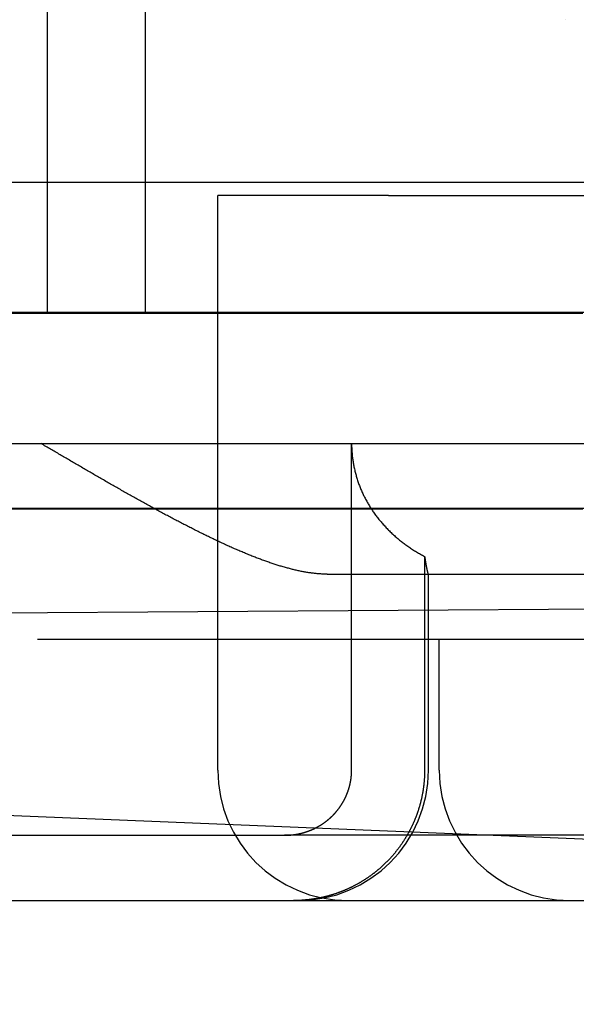
# Model space of a CAD drawing. Extents: x 117 to 1607, y 253 to 1465.
# Drawn here: x 374 to 378, y 1393 to 1401 of the extents above; entities that cross this region are included whole.
import ezdxf

# ---------------------------------------------------------------- set-up
doc = ezdxf.new("R2010")
doc.units = 0
doc.header["$LTSCALE"] = 4
doc.linetypes.add('HIDDEN', pattern=[9.525, 6.35, -3.175])
for name, color, linetype in [('AM_0', 7, 'CONTINUOUS'), ('AM_3', 2, 'HIDDEN'), ('OBRYS', 7, 'CONTINUOUS'), ('SKRYTÁ__ISO_', 2, 'HIDDEN'), ('VIDITELNÁ__ISO_', 7, 'CONTINUOUS')]:
    doc.layers.add(name, color=color, linetype=linetype)

# ---------------------------------------------------------------- blocks, each defined once
blk = doc.blocks.new('A$C4B7440DB')
at = {"layer": 'SKRYTÁ__ISO_'}
for p, q in [((3.5, 25.767), (3.5, 3.767)), ((3, 20.1157), (3, 9.4182)), ((4.5, 20.1157), (4.5, 9.4182)), ((0.5, 14.267), (0.5, 11.7019)), ((5.5, 10.0651), (5.5, 14.267)), ((2, 7.5955), (2, 13.5955)), ((4.5, 13.517), (7.5, 13.517)), ((4.5, 12.767), (7.5, 12.767)), ((1, 12.2145), (5.4, 12.2145)), ((5.4, 10.9067), (5.4, 12.2145)), ((0.5, 8.1998), (0.5, 11.7019)), ((2.5, 11.3761), (2.5, 8.067)), ((1, 11.1888), (3.5, 11.1888)), ((5.4, 10.9067), (5.4, 6.5272)), ((2.636, 10.6296), (1, 10.6296)), ((1, 10.5998), (2.5, 10.5998)), ((1, 10.5174), (2, 10.5174)), ((5.5, 9.3577), (5.5, 10.0651)), ((6.7466, 9.5539), (6.7466, 9.5525))]:
    blk.add_line(p, q, dxfattribs=at)
for points in [[(2.5, 11.3761, 0), (2.5, 11.3829, 0), (2.5001, 11.3898, 0), (2.5003, 11.3967, 0), (2.5005, 11.4036, 0), (2.5007, 11.4105, 0), (2.5011, 11.4174, 0), (2.5014, 11.4244, 0), (2.5019, 11.4314, 0), (2.5023, 11.4384, 0), (2.5029, 11.4454, 0), (2.5035, 11.4525, 0), (2.5041, 11.4596, 0), (2.5048, 11.4666, 0), (2.5056, 11.4738, 0), (2.5064, 11.4809, 0), (2.5073, 11.488, 0), (2.5082, 11.4952, 0), (2.5091, 11.5024, 0), (2.5102, 11.5096, 0), (2.5112, 11.5169, 0), (2.5124, 11.5241, 0), (2.5135, 11.5314, 0), (2.5147, 11.5387, 0), (2.516, 11.546, 0), (2.5173, 11.5533, 0), (2.5187, 11.5607, 0), (2.5201, 11.5681, 0), (2.5216, 11.5755, 0), (2.5231, 11.5829, 0), (2.5246, 11.5903, 0), (2.5263, 11.5978, 0), (2.5279, 11.6052, 0), (2.5296, 11.6127, 0), (2.5313, 11.6202, 0), (2.5331, 11.6278, 0), (2.5349, 11.6353, 0), (2.5368, 11.6429, 0), (2.5387, 11.6505, 0), (2.5407, 11.6581, 0), (2.5427, 11.6657, 0), (2.5447, 11.6734, 0), (2.5468, 11.681, 0), (2.5489, 11.6887, 0), (2.5511, 11.6964, 0), (2.5533, 11.7041, 0), (2.5555, 11.7119, 0), (2.5578, 11.7196, 0), (2.5601, 11.7274, 0), (2.5625, 11.7352, 0), (2.5648, 11.743, 0), (2.5673, 11.7508, 0), (2.5697, 11.7587, 0), (2.5722, 11.7665, 0), (2.5748, 11.7744, 0), (2.5774, 11.7823, 0), (2.58, 11.7902, 0), (2.5826, 11.7982, 0), (2.5853, 11.8061, 0), (2.588, 11.8141, 0), (2.5908, 11.8221, 0), (2.5936, 11.8301, 0), (2.5964, 11.8381, 0), (2.5992, 11.8462, 0), (2.6021, 11.8542, 0), (2.605, 11.8623, 0), (2.608, 11.8704, 0), (2.6109, 11.8785, 0), (2.6139, 11.8866, 0), (2.617, 11.8948, 0), (2.62, 11.9029, 0), (2.6231, 11.9111, 0), (2.6263, 11.9193, 0), (2.6294, 11.9275, 0), (2.6326, 11.9357, 0), (2.6359, 11.944, 0), (2.6391, 11.9522, 0), (2.6424, 11.9605, 0), (2.6457, 11.9688, 0), (2.6491, 11.9771, 0), (2.6524, 11.9854, 0), (2.6559, 11.9937, 0), (2.6593, 12.0021, 0), (2.6627, 12.0105, 0), (2.6662, 12.0188, 0), (2.6698, 12.0272, 0), (2.6733, 12.0356, 0), (2.6769, 12.0441, 0), (2.6805, 12.0525, 0), (2.6841, 12.061, 0), (2.6878, 12.0694, 0), (2.6915, 12.0779, 0), (2.6952, 12.0864, 0), (2.6989, 12.0949, 0), (2.7027, 12.1034, 0), (2.7065, 12.112, 0), (2.7103, 12.1205, 0), (2.7141, 12.1291, 0), (2.718, 12.1377, 0), (2.7219, 12.1463, 0), (2.7258, 12.1549, 0), (2.7297, 12.1635, 0), (2.7337, 12.1722, 0), (2.7377, 12.1808, 0), (2.7417, 12.1895, 0), (2.7457, 12.1981, 0), (2.7498, 12.2068, 0), (2.7539, 12.2155, 0), (2.758, 12.2242, 0), (2.7621, 12.233, 0), (2.7663, 12.2417, 0), (2.7704, 12.2504, 0), (2.7746, 12.2592, 0), (2.7788, 12.268, 0), (2.7831, 12.2768, 0), (2.7873, 12.2856, 0), (2.7916, 12.2944, 0), (2.7959, 12.3032, 0), (2.8003, 12.312, 0), (2.8046, 12.3209, 0), (2.809, 12.3297, 0), (2.8133, 12.3386, 0), (2.8178, 12.3475, 0), (2.8222, 12.3564, 0), (2.8266, 12.3653, 0), (2.8311, 12.3742, 0), (2.8356, 12.3831, 0), (2.8401, 12.392, 0), (2.8446, 12.401, 0), (2.8491, 12.4099, 0), (2.8537, 12.4189, 0), (2.8582, 12.4279, 0), (2.8628, 12.4368, 0), (2.8674, 12.4458, 0), (2.8721, 12.4548, 0), (2.8767, 12.4638, 0), (2.8814, 12.4729, 0), (2.886, 12.4819, 0), (2.8907, 12.4909, 0), (2.8954, 12.5, 0), (2.9002, 12.509, 0), (2.9049, 12.5181, 0), (2.9097, 12.5272, 0), (2.9144, 12.5363, 0), (2.9192, 12.5454, 0), (2.924, 12.5545, 0), (2.9288, 12.5636, 0), (2.9337, 12.5727, 0), (2.9385, 12.5818, 0), (2.9434, 12.5909, 0), (2.9482, 12.6001, 0), (2.9531, 12.6092, 0), (2.958, 12.6183, 0), (2.9629, 12.6275, 0), (2.9678, 12.6367, 0), (2.9728, 12.6458, 0), (2.9777, 12.655, 0), (2.9827, 12.6642, 0), (2.9877, 12.6734, 0), (2.9927, 12.6826, 0), (2.9977, 12.6918, 0), (3.0027, 12.701, 0), (3.0077, 12.7102, 0), (3.0128, 12.7194, 0), (3.0178, 12.7286, 0), (3.0229, 12.7378, 0), (3.0279, 12.747, 0), (3.033, 12.7563, 0), (3.0381, 12.7655, 0), (3.0432, 12.7747, 0), (3.0483, 12.784, 0), (3.0535, 12.7932, 0), (3.0586, 12.8025, 0), (3.0637, 12.8117, 0), (3.0689, 12.821, 0), (3.074, 12.8303, 0), (3.0792, 12.8395, 0), (3.0844, 12.8488, 0), (3.0896, 12.8581, 0), (3.0948, 12.8673, 0), (3.1, 12.8766, 0), (3.1052, 12.8859, 0), (3.1104, 12.8951, 0), (3.1157, 12.9044, 0), (3.1209, 12.9137, 0), (3.1261, 12.923, 0), (3.1314, 12.9323, 0), (3.1366, 12.9416, 0), (3.1419, 12.9508, 0), (3.1472, 12.9601, 0), (3.1524, 12.9694, 0), (3.1577, 12.9787, 0), (3.163, 12.988, 0), (3.1683, 12.9973, 0), (3.1736, 13.0066, 0), (3.1789, 13.0159, 0), (3.1842, 13.0251, 0), (3.1896, 13.0344, 0), (3.1949, 13.0437, 0), (3.2002, 13.053, 0), (3.2055, 13.0623, 0), (3.2109, 13.0716, 0), (3.2162, 13.0809, 0), (3.2216, 13.0901, 0), (3.2269, 13.0994, 0), (3.2323, 13.1087, 0), (3.2376, 13.118, 0), (3.243, 13.1272, 0), (3.2483, 13.1365, 0), (3.2537, 13.1458, 0), (3.259, 13.1551, 0), (3.2644, 13.1643, 0), (3.2698, 13.1736, 0), (3.2752, 13.1828, 0), (3.2805, 13.1921, 0), (3.2859, 13.2014, 0), (3.2913, 13.2106, 0), (3.2967, 13.2198, 0), (3.302, 13.2291, 0), (3.3074, 13.2383, 0), (3.3128, 13.2476, 0), (3.3182, 13.2568, 0), (3.3236, 13.266, 0), (3.3289, 13.2752, 0), (3.3343, 13.2845, 0), (3.3397, 13.2937, 0), (3.3451, 13.3029, 0), (3.3505, 13.3121, 0), (3.3558, 13.3213, 0), (3.3612, 13.3305, 0), (3.3666, 13.3396, 0), (3.372, 13.3488, 0), (3.3773, 13.358, 0), (3.3827, 13.3672, 0), (3.3881, 13.3763, 0), (3.3935, 13.3855, 0), (3.3988, 13.3946, 0), (3.4042, 13.4038, 0), (3.4095, 13.4129, 0), (3.4149, 13.422, 0), (3.4202, 13.4312, 0), (3.4256, 13.4403, 0), (3.4309, 13.4494, 0), (3.4363, 13.4585, 0), (3.4416, 13.4676, 0), (3.4469, 13.4766, 0), (3.4523, 13.4857, 0), (3.4576, 13.4948, 0), (3.4629, 13.5038, 0), (3.4682, 13.5129, 0), (3.4735, 13.5219, 0), (3.4788, 13.5309, 0), (3.4841, 13.54, 0), (3.4894, 13.549, 0), (3.4947, 13.558, 0), (3.5, 13.567, 0)], [(0.5, 11.7019, 0), (0.5, 11.7016, 0), (0.5, 11.7014, 0), (0.5, 11.7011, 0), (0.5, 11.7008, 0), (0.5, 11.7005, 0), (0.5, 11.7003, 0), (0.5, 11.7, 0), (0.5, 11.6997, 0), (0.5, 11.6994, 0), (0.5, 11.6992, 0), (0.5, 11.6989, 0), (0.5, 11.6986, 0), (0.5, 11.6983, 0), (0.5, 11.6981, 0), (0.5, 11.6978, 0), (0.5, 11.6975, 0), (0.5, 11.6972, 0), (0.5, 11.697, 0), (0.5, 11.6967, 0), (0.5, 11.6964, 0), (0.5, 11.6962, 0), (0.5, 11.6959, 0), (0.5, 11.6956, 0), (0.5, 11.6953, 0), (0.5, 11.6951, 0), (0.5, 11.6948, 0), (0.5001, 11.6945, 0), (0.5001, 11.6942, 0), (0.5001, 11.694, 0), (0.5001, 11.6937, 0), (0.5001, 11.6934, 0), (0.5001, 11.6931, 0), (0.5001, 11.6929, 0), (0.5001, 11.6926, 0), (0.5001, 11.6923, 0), (0.5001, 11.692, 0), (0.5001, 11.6918, 0), (0.5001, 11.6915, 0), (0.5001, 11.6912, 0), (0.5001, 11.6909, 0), (0.5001, 11.6907, 0), (0.5001, 11.6904, 0), (0.5001, 11.6901, 0), (0.5001, 11.6898, 0), (0.5001, 11.6896, 0), (0.5001, 11.6893, 0), (0.5002, 11.689, 0), (0.5002, 11.6888, 0), (0.5002, 11.6885, 0), (0.5002, 11.6882, 0), (0.5002, 11.6879, 0), (0.5002, 11.6877, 0), (0.5002, 11.6874, 0), (0.5002, 11.6871, 0), (0.5002, 11.6868, 0), (0.5002, 11.6866, 0), (0.5002, 11.6863, 0), (0.5002, 11.686, 0), (0.5002, 11.6857, 0), (0.5003, 11.6855, 0), (0.5003, 11.6852, 0), (0.5003, 11.6849, 0), (0.5003, 11.6846, 0), (0.5003, 11.6844, 0), (0.5003, 11.6841, 0), (0.5003, 11.6838, 0), (0.5003, 11.6835, 0), (0.5003, 11.6833, 0), (0.5003, 11.683, 0), (0.5003, 11.6827, 0), (0.5004, 11.6824, 0), (0.5004, 11.6822, 0), (0.5004, 11.6819, 0), (0.5004, 11.6816, 0), (0.5004, 11.6814, 0), (0.5004, 11.6811, 0), (0.5004, 11.6808, 0), (0.5004, 11.6805, 0), (0.5004, 11.6803, 0), (0.5005, 11.68, 0), (0.5005, 11.6797, 0), (0.5005, 11.6794, 0), (0.5005, 11.6792, 0), (0.5005, 11.6789, 0), (0.5005, 11.6786, 0), (0.5005, 11.6783, 0), (0.5005, 11.6781, 0), (0.5005, 11.6778, 0), (0.5006, 11.6775, 0), (0.5006, 11.6772, 0), (0.5006, 11.677, 0), (0.5006, 11.6767, 0), (0.5006, 11.6764, 0), (0.5006, 11.6761, 0), (0.5006, 11.6759, 0), (0.5007, 11.6756, 0), (0.5007, 11.6753, 0), (0.5007, 11.6751, 0), (0.5007, 11.6748, 0), (0.5007, 11.6745, 0), (0.5007, 11.6742, 0), (0.5007, 11.674, 0), (0.5008, 11.6737, 0), (0.5008, 11.6734, 0), (0.5008, 11.6731, 0), (0.5008, 11.6729, 0), (0.5008, 11.6726, 0), (0.5008, 11.6723, 0), (0.5008, 11.672, 0), (0.5009, 11.6718, 0), (0.5009, 11.6715, 0), (0.5009, 11.6712, 0), (0.5009, 11.6709, 0), (0.5009, 11.6707, 0), (0.5009, 11.6704, 0), (0.501, 11.6701, 0), (0.501, 11.6699, 0), (0.501, 11.6696, 0), (0.501, 11.6693, 0), (0.501, 11.669, 0), (0.501, 11.6688, 0), (0.5011, 11.6685, 0), (0.5011, 11.6682, 0), (0.5011, 11.6679, 0), (0.5011, 11.6677, 0), (0.5011, 11.6674, 0), (0.5011, 11.6671, 0), (0.5012, 11.6669, 0)], [(1, 10.6296, 0), (0.9964, 10.6296, 0), (0.9927, 10.6297, 0), (0.989, 10.6297, 0), (0.9854, 10.6297, 0), (0.9817, 10.6298, 0), (0.978, 10.6299, 0), (0.9742, 10.63, 0), (0.9705, 10.6301, 0), (0.9668, 10.6302, 0), (0.963, 10.6303, 0), (0.9593, 10.6305, 0), (0.9555, 10.6307, 0), (0.9518, 10.6308, 0), (0.948, 10.631, 0), (0.9442, 10.6313, 0), (0.9404, 10.6315, 0), (0.9366, 10.6317, 0), (0.9328, 10.632, 0), (0.929, 10.6322, 0), (0.9251, 10.6325, 0), (0.9213, 10.6328, 0), (0.9175, 10.6332, 0), (0.9136, 10.6335, 0), (0.9098, 10.6338, 0), (0.9059, 10.6342, 0), (0.9021, 10.6346, 0), (0.8982, 10.635, 0), (0.8943, 10.6354, 0), (0.8905, 10.6358, 0), (0.8866, 10.6362, 0), (0.8827, 10.6367, 0), (0.8788, 10.6371, 0), (0.8749, 10.6376, 0), (0.871, 10.6381, 0), (0.8672, 10.6386, 0), (0.8633, 10.6392, 0), (0.8594, 10.6397, 0), (0.8555, 10.6403, 0), (0.8516, 10.6408, 0), (0.8477, 10.6414, 0), (0.8438, 10.642, 0), (0.8399, 10.6427, 0), (0.836, 10.6433, 0), (0.8321, 10.644, 0), (0.8282, 10.6446, 0), (0.8243, 10.6453, 0), (0.8204, 10.646, 0), (0.8165, 10.6467, 0), (0.8126, 10.6475, 0), (0.8087, 10.6482, 0), (0.8048, 10.649, 0), (0.8009, 10.6498, 0), (0.7971, 10.6506, 0), (0.7932, 10.6514, 0), (0.7893, 10.6522, 0), (0.7854, 10.6531, 0), (0.7816, 10.6539, 0), (0.7777, 10.6548, 0), (0.7738, 10.6557, 0), (0.77, 10.6566, 0), (0.7661, 10.6575, 0), (0.7623, 10.6585, 0), (0.7585, 10.6594, 0), (0.7546, 10.6604, 0), (0.7508, 10.6614, 0), (0.747, 10.6624, 0), (0.7432, 10.6634, 0), (0.7394, 10.6644, 0), (0.7356, 10.6654, 0), (0.7318, 10.6665, 0), (0.728, 10.6676, 0), (0.7242, 10.6686, 0), (0.7205, 10.6697, 0), (0.7167, 10.6708, 0), (0.713, 10.672, 0), (0.7092, 10.6731, 0), (0.7055, 10.6742, 0), (0.7018, 10.6754, 0), (0.6981, 10.6766, 0), (0.6944, 10.6777, 0), (0.6907, 10.6789, 0), (0.687, 10.6801, 0), (0.6833, 10.6814, 0), (0.6797, 10.6826, 0), (0.676, 10.6838, 0), (0.6724, 10.6851, 0), (0.6688, 10.6863, 0), (0.6651, 10.6876, 0), (0.6615, 10.6889, 0), (0.658, 10.6902, 0), (0.6544, 10.6915, 0), (0.6508, 10.6928, 0), (0.6473, 10.6941, 0), (0.6438, 10.6955, 0), (0.6402, 10.6968, 0), (0.6367, 10.6982, 0), (0.6332, 10.6995, 0), (0.6298, 10.7009, 0), (0.6263, 10.7023, 0), (0.6229, 10.7037, 0), (0.6194, 10.7051, 0), (0.616, 10.7065, 0), (0.6126, 10.7079, 0), (0.6093, 10.7094, 0), (0.6059, 10.7108, 0), (0.6025, 10.7122, 0), (0.5992, 10.7137, 0), (0.5959, 10.7152, 0), (0.5926, 10.7166, 0), (0.5893, 10.7181, 0), (0.5859, 10.7197, 0), (0.5826, 10.7212, 0), (0.5793, 10.7227, 0), (0.5759, 10.7243, 0), (0.5726, 10.7259, 0), (0.5692, 10.7275, 0), (0.5659, 10.7291, 0), (0.5625, 10.7307, 0), (0.5592, 10.7324, 0), (0.5558, 10.7341, 0), (0.5524, 10.7357, 0), (0.5491, 10.7375, 0), (0.5457, 10.7392, 0), (0.5424, 10.7409, 0), (0.539, 10.7427, 0), (0.5356, 10.7444, 0), (0.5323, 10.7462, 0), (0.5289, 10.748, 0), (0.5255, 10.7498, 0), (0.5222, 10.7517, 0), (0.5188, 10.7535, 0), (0.5154, 10.7554, 0), (0.5121, 10.7573, 0), (0.5087, 10.7592, 0), (0.5054, 10.7611, 0), (0.502, 10.763, 0), (0.4987, 10.7649, 0), (0.4953, 10.7669, 0), (0.492, 10.7689, 0), (0.4886, 10.7709, 0), (0.4853, 10.7729, 0), (0.482, 10.7749, 0), (0.4786, 10.7769, 0), (0.4753, 10.7789, 0), (0.472, 10.781, 0), (0.4687, 10.7831, 0), (0.4654, 10.7852, 0), (0.462, 10.7873, 0), (0.4587, 10.7894, 0), (0.4555, 10.7915, 0), (0.4522, 10.7937, 0), (0.4489, 10.7958, 0), (0.4456, 10.798, 0), (0.4424, 10.8002, 0), (0.4391, 10.8024, 0), (0.4359, 10.8046, 0), (0.4326, 10.8068, 0), (0.4294, 10.8091, 0), (0.4262, 10.8113, 0), (0.4229, 10.8136, 0), (0.4197, 10.8159, 0), (0.4166, 10.8182, 0), (0.4134, 10.8205, 0), (0.4102, 10.8228, 0), (0.407, 10.8251, 0), (0.4039, 10.8275, 0), (0.4007, 10.8298, 0), (0.3976, 10.8322, 0), (0.3945, 10.8346, 0), (0.3914, 10.837, 0), (0.3883, 10.8394, 0), (0.3852, 10.8418, 0), (0.3821, 10.8442, 0), (0.379, 10.8466, 0), (0.376, 10.8491, 0), (0.373, 10.8515, 0), (0.3699, 10.854, 0), (0.3669, 10.8564, 0), (0.3639, 10.8589, 0), (0.3609, 10.8614, 0), (0.3579, 10.8639, 0), (0.355, 10.8664, 0), (0.352, 10.8689, 0), (0.3491, 10.8714, 0), (0.3462, 10.874, 0), (0.3433, 10.8765, 0), (0.3404, 10.879, 0), (0.3375, 10.8816, 0), (0.3346, 10.8841, 0), (0.3318, 10.8867, 0), (0.3289, 10.8893, 0), (0.3261, 10.8918, 0), (0.3233, 10.8944, 0), (0.3205, 10.897, 0), (0.3177, 10.8996, 0), (0.315, 10.9022, 0), (0.3122, 10.9048, 0), (0.3095, 10.9074, 0), (0.3068, 10.91, 0), (0.3041, 10.9126, 0), (0.3014, 10.9152, 0), (0.2987, 10.9178, 0), (0.2961, 10.9204, 0), (0.2934, 10.923, 0), (0.2908, 10.9257, 0), (0.2882, 10.9283, 0), (0.2856, 10.9309, 0), (0.2831, 10.9336, 0), (0.2805, 10.9362, 0), (0.278, 10.9388, 0), (0.2755, 10.9415, 0), (0.273, 10.9441, 0), (0.2705, 10.9467, 0), (0.2681, 10.9494, 0), (0.2656, 10.952, 0), (0.2632, 10.9546, 0), (0.2608, 10.9573, 0), (0.2584, 10.96, 0), (0.256, 10.9627, 0), (0.2535, 10.9654, 0), (0.2511, 10.9681, 0), (0.2487, 10.9708, 0), (0.2463, 10.9736, 0), (0.2439, 10.9764, 0), (0.2416, 10.9792, 0), (0.2392, 10.982, 0), (0.2368, 10.9848, 0), (0.2344, 10.9876, 0), (0.232, 10.9905, 0), (0.2297, 10.9933, 0), (0.2273, 10.9962, 0), (0.225, 10.9991, 0), (0.2226, 11.002, 0), (0.2203, 11.005, 0), (0.2179, 11.0079, 0), (0.2156, 11.0109, 0), (0.2133, 11.0138, 0), (0.2109, 11.0168, 0), (0.2086, 11.0198, 0), (0.2063, 11.0228, 0), (0.204, 11.0259, 0), (0.2018, 11.0289, 0), (0.1995, 11.032, 0), (0.1972, 11.035, 0), (0.1949, 11.0381, 0), (0.1927, 11.0412, 0), (0.1904, 11.0443, 0), (0.1882, 11.0474, 0), (0.186, 11.0505, 0), (0.1837, 11.0537, 0), (0.1815, 11.0568, 0), (0.1793, 11.06, 0), (0.1771, 11.0631, 0), (0.175, 11.0663, 0), (0.1728, 11.0695, 0), (0.1706, 11.0727, 0), (0.1685, 11.0759, 0), (0.1664, 11.0791, 0), (0.1642, 11.0824, 0), (0.1621, 11.0856, 0), (0.16, 11.0889, 0), (0.1579, 11.0921, 0), (0.1558, 11.0954, 0), (0.1538, 11.0987, 0), (0.1517, 11.1019, 0), (0.1497, 11.1052, 0), (0.1477, 11.1085, 0), (0.1456, 11.1119, 0), (0.1436, 11.1152, 0), (0.1417, 11.1185, 0), (0.1397, 11.1218, 0), (0.1377, 11.1252, 0), (0.1358, 11.1285, 0), (0.1338, 11.1319, 0), (0.1319, 11.1352, 0), (0.13, 11.1386, 0), (0.1281, 11.142, 0), (0.1263, 11.1453, 0), (0.1244, 11.1487, 0), (0.1226, 11.1521, 0), (0.1207, 11.1555, 0), (0.1189, 11.1589, 0), (0.1171, 11.1623, 0), (0.1153, 11.1657, 0), (0.1135, 11.1691, 0), (0.1118, 11.1725, 0), (0.11, 11.1759, 0), (0.1083, 11.1793, 0), (0.1066, 11.1828, 0), (0.1049, 11.1862, 0), (0.1032, 11.1896, 0), (0.1015, 11.193, 0), (0.0999, 11.1964, 0), (0.0982, 11.1999, 0), (0.0966, 11.2033, 0), (0.095, 11.2067, 0), (0.0934, 11.2101, 0), (0.0918, 11.2136, 0), (0.0903, 11.217, 0), (0.0887, 11.2204, 0), (0.0872, 11.2238, 0), (0.0856, 11.2273, 0), (0.0841, 11.2307, 0), (0.0826, 11.2341, 0), (0.0812, 11.2375, 0), (0.0797, 11.2409, 0), (0.0783, 11.2444, 0), (0.0768, 11.2478, 0), (0.0754, 11.2512, 0), (0.074, 11.2546, 0), (0.0727, 11.258, 0), (0.0713, 11.2614, 0), (0.0699, 11.2648, 0), (0.0686, 11.2681, 0), (0.0673, 11.2715, 0), (0.066, 11.2749, 0), (0.0647, 11.2783, 0), (0.0634, 11.2816, 0), (0.0622, 11.285, 0), (0.0609, 11.2884, 0), (0.0597, 11.2917, 0), (0.0585, 11.295, 0), (0.0573, 11.2984, 0), (0.0561, 11.3017, 0), (0.055, 11.305, 0), (0.0538, 11.3084, 0), (0.0527, 11.3117, 0), (0.0516, 11.3151, 0), (0.0505, 11.3184, 0), (0.0493, 11.3218, 0), (0.0483, 11.3252, 0), (0.0472, 11.3287, 0), (0.0461, 11.3321, 0), (0.045, 11.3355, 0), (0.044, 11.339, 0), (0.0429, 11.3425, 0), (0.0419, 11.3459, 0), (0.0409, 11.3494, 0), (0.0399, 11.3529, 0), (0.0389, 11.3565, 0), (0.0379, 11.36, 0), (0.0369, 11.3635, 0), (0.036, 11.3671, 0), (0.035, 11.3706, 0), (0.0341, 11.3742, 0), (0.0332, 11.3778, 0), (0.0323, 11.3814, 0), (0.0314, 11.385, 0), (0.0305, 11.3886, 0), (0.0296, 11.3922, 0), (0.0287, 11.3958, 0), (0.0279, 11.3994, 0), (0.027, 11.4031, 0), (0.0262, 11.4067, 0), (0.0254, 11.4104, 0), (0.0245, 11.414, 0), (0.0238, 11.4177, 0), (0.023, 11.4214, 0), (0.0222, 11.4251, 0), (0.0214, 11.4288, 0), (0.0207, 11.4325, 0), (0.02, 11.4362, 0), (0.0192, 11.4399, 0), (0.0185, 11.4436, 0), (0.0178, 11.4473, 0), (0.0171, 11.451, 0), (0.0165, 11.4547, 0), (0.0158, 11.4585, 0), (0.0152, 11.4622, 0), (0.0145, 11.4659, 0), (0.0139, 11.4697, 0), (0.0133, 11.4734, 0), (0.0127, 11.4772, 0), (0.0121, 11.4809, 0), (0.0115, 11.4847, 0), (0.011, 11.4884, 0), (0.0104, 11.4922, 0), (0.0099, 11.4959, 0), (0.0094, 11.4997, 0), (0.0089, 11.5034, 0), (0.0084, 11.5072, 0), (0.0079, 11.511, 0), (0.0075, 11.5147, 0), (0.007, 11.5185, 0), (0.0066, 11.5222, 0), (0.0061, 11.526, 0), (0.0057, 11.5297, 0), (0.0053, 11.5335, 0), (0.005, 11.5373, 0), (0.0046, 11.541, 0), (0.0042, 11.5448, 0), (0.0039, 11.5485, 0), (0.0036, 11.5523, 0), (0.0033, 11.556, 0), (0.003, 11.5598, 0), (0.0027, 11.5635, 0), (0.0024, 11.5672, 0), (0.0021, 11.571, 0), (0.0019, 11.5747, 0), (0.0017, 11.5784, 0), (0.0015, 11.5821, 0), (0.0013, 11.5859, 0), (0.0011, 11.5896, 0), (0.0009, 11.5933, 0), (0.0007, 11.597, 0), (0.0006, 11.6007, 0), (0.0005, 11.6044, 0), (0.0004, 11.608, 0), (0.0003, 11.6117, 0), (0.0002, 11.6154, 0), (0.0001, 11.6191, 0), (0.0001, 11.6227, 0), (0, 11.6264, 0), (0, 11.63, 0), (0, 11.6336, 0)], [(0.5012, 11.6669, 0), (0.5013, 11.665, 0), (0.5014, 11.6631, 0), (0.5016, 11.6613, 0), (0.5017, 11.6594, 0), (0.5019, 11.6576, 0), (0.502, 11.6557, 0), (0.5022, 11.6538, 0), (0.5024, 11.6519, 0), (0.5026, 11.6501, 0), (0.5028, 11.6482, 0), (0.503, 11.6463, 0), (0.5032, 11.6444, 0), (0.5034, 11.6425, 0), (0.5036, 11.6407, 0), (0.5039, 11.6388, 0), (0.5041, 11.6369, 0), (0.5043, 11.635, 0), (0.5046, 11.6331, 0), (0.5049, 11.6312, 0), (0.5051, 11.6293, 0), (0.5054, 11.6274, 0), (0.5057, 11.6256, 0), (0.506, 11.6237, 0), (0.5063, 11.6218, 0), (0.5066, 11.6199, 0), (0.5069, 11.618, 0), (0.5072, 11.6161, 0), (0.5075, 11.6142, 0), (0.5078, 11.6123, 0), (0.5082, 11.6104, 0), (0.5085, 11.6085, 0), (0.5089, 11.6067, 0), (0.5092, 11.6048, 0), (0.5096, 11.6029, 0), (0.5099, 11.601, 0), (0.5103, 11.5991, 0), (0.5107, 11.5972, 0), (0.5111, 11.5954, 0), (0.5115, 11.5935, 0), (0.5119, 11.5916, 0), (0.5123, 11.5897, 0), (0.5127, 11.5879, 0), (0.5131, 11.586, 0), (0.5135, 11.5841, 0), (0.514, 11.5823, 0), (0.5144, 11.5804, 0), (0.5148, 11.5785, 0), (0.5153, 11.5767, 0), (0.5157, 11.5748, 0), (0.5162, 11.573, 0), (0.5167, 11.5711, 0), (0.5171, 11.5693, 0), (0.5176, 11.5674, 0), (0.5181, 11.5656, 0), (0.5186, 11.5638, 0), (0.5191, 11.5619, 0), (0.5196, 11.5601, 0), (0.5201, 11.5583, 0), (0.5206, 11.5565, 0), (0.5211, 11.5547, 0), (0.5216, 11.5528, 0), (0.5222, 11.551, 0), (0.5227, 11.5492, 0), (0.5232, 11.5474, 0), (0.5238, 11.5457, 0), (0.5243, 11.5439, 0), (0.5249, 11.5421, 0), (0.5254, 11.5403, 0), (0.526, 11.5385, 0), (0.5266, 11.5368, 0), (0.5271, 11.535, 0), (0.5277, 11.5333, 0), (0.5283, 11.5315, 0), (0.5289, 11.5298, 0), (0.5295, 11.5281, 0), (0.5301, 11.5263, 0), (0.5307, 11.5246, 0), (0.5313, 11.5229, 0), (0.5319, 11.5212, 0), (0.5325, 11.5195, 0), (0.5332, 11.5178, 0), (0.5338, 11.5161, 0), (0.5344, 11.5144, 0), (0.535, 11.5128, 0), (0.5357, 11.5111, 0), (0.5363, 11.5094, 0), (0.537, 11.5078, 0), (0.5376, 11.5061, 0), (0.5383, 11.5045, 0), (0.539, 11.5029, 0), (0.5396, 11.5013, 0), (0.5403, 11.4996, 0), (0.541, 11.498, 0), (0.5417, 11.4964, 0), (0.5424, 11.4948, 0), (0.5431, 11.4931, 0), (0.5438, 11.4915, 0), (0.5445, 11.4899, 0), (0.5453, 11.4882, 0), (0.546, 11.4866, 0), (0.5467, 11.485, 0), (0.5475, 11.4833, 0), (0.5482, 11.4817, 0), (0.549, 11.48, 0), (0.5498, 11.4784, 0), (0.5506, 11.4767, 0), (0.5514, 11.4751, 0), (0.5522, 11.4735, 0), (0.553, 11.4718, 0), (0.5538, 11.4702, 0), (0.5546, 11.4685, 0), (0.5554, 11.4669, 0), (0.5563, 11.4652, 0), (0.5571, 11.4636, 0), (0.5579, 11.4619, 0), (0.5588, 11.4603, 0), (0.5597, 11.4586, 0), (0.5605, 11.457, 0), (0.5614, 11.4553, 0), (0.5623, 11.4537, 0), (0.5632, 11.452, 0), (0.5641, 11.4504, 0), (0.565, 11.4487, 0), (0.5659, 11.4471, 0), (0.5668, 11.4455, 0), (0.5677, 11.4438, 0), (0.5686, 11.4422, 0), (0.5696, 11.4405, 0), (0.5705, 11.4389, 0), (0.5715, 11.4373, 0), (0.5724, 11.4357, 0), (0.5734, 11.434, 0), (0.5744, 11.4324, 0), (0.5753, 11.4308, 0), (0.5763, 11.4292, 0), (0.5773, 11.4276, 0), (0.5783, 11.4259, 0), (0.5793, 11.4243, 0), (0.5803, 11.4227, 0), (0.5813, 11.4211, 0), (0.5823, 11.4195, 0), (0.5834, 11.4179, 0), (0.5844, 11.4163, 0), (0.5854, 11.4148, 0), (0.5865, 11.4132, 0), (0.5875, 11.4116, 0), (0.5886, 11.41, 0), (0.5896, 11.4085, 0), (0.5907, 11.4069, 0), (0.5918, 11.4053, 0), (0.5929, 11.4038, 0), (0.5939, 11.4022, 0), (0.595, 11.4007, 0), (0.5961, 11.3991, 0), (0.5972, 11.3976, 0), (0.5983, 11.3961, 0), (0.5994, 11.3945, 0), (0.6005, 11.393, 0), (0.6017, 11.3915, 0), (0.6028, 11.39, 0), (0.6039, 11.3885, 0), (0.605, 11.387, 0), (0.6062, 11.3855, 0), (0.6073, 11.384, 0), (0.6085, 11.3825, 0), (0.6096, 11.3811, 0), (0.6107, 11.3796, 0), (0.6119, 11.3781, 0), (0.6131, 11.3767, 0), (0.6142, 11.3752, 0), (0.6154, 11.3738, 0), (0.6166, 11.3723, 0), (0.6177, 11.3709, 0), (0.6189, 11.3695, 0), (0.6201, 11.3681, 0), (0.6213, 11.3667, 0), (0.6224, 11.3653, 0), (0.6236, 11.3639, 0), (0.6248, 11.3625, 0), (0.626, 11.3611, 0), (0.6272, 11.3597, 0), (0.6284, 11.3583, 0), (0.6296, 11.357, 0), (0.6308, 11.3556, 0), (0.632, 11.3543, 0), (0.6332, 11.3529, 0), (0.6344, 11.3516, 0), (0.6356, 11.3503, 0), (0.6368, 11.349, 0), (0.638, 11.3477, 0), (0.6392, 11.3464, 0), (0.6404, 11.3451, 0), (0.6416, 11.3438, 0), (0.6428, 11.3425, 0), (0.644, 11.3412, 0), (0.6453, 11.34, 0), (0.6465, 11.3387, 0), (0.6477, 11.3375, 0), (0.6489, 11.3363, 0), (0.6501, 11.335, 0), (0.6513, 11.3338, 0), (0.6526, 11.3326, 0), (0.6538, 11.3314, 0), (0.6551, 11.3302, 0), (0.6563, 11.3289, 0), (0.6576, 11.3277, 0), (0.6588, 11.3265, 0), (0.6601, 11.3253, 0), (0.6614, 11.3241, 0), (0.6627, 11.3229, 0), (0.664, 11.3216, 0), (0.6653, 11.3204, 0), (0.6666, 11.3192, 0), (0.668, 11.318, 0), (0.6693, 11.3168, 0), (0.6706, 11.3156, 0), (0.672, 11.3144, 0), (0.6733, 11.3132, 0), (0.6747, 11.312, 0), (0.6761, 11.3108, 0), (0.6774, 11.3096, 0), (0.6788, 11.3084, 0), (0.6802, 11.3073, 0), (0.6816, 11.3061, 0), (0.683, 11.3049, 0), (0.6844, 11.3037, 0), (0.6858, 11.3025, 0), (0.6872, 11.3014, 0), (0.6887, 11.3002, 0), (0.6901, 11.299, 0), (0.6915, 11.2979, 0), (0.693, 11.2967, 0), (0.6944, 11.2956, 0), (0.6959, 11.2944, 0), (0.6973, 11.2933, 0), (0.6988, 11.2922, 0), (0.7003, 11.291, 0), (0.7018, 11.2899, 0), (0.7032, 11.2888, 0), (0.7047, 11.2876, 0), (0.7062, 11.2865, 0), (0.7077, 11.2854, 0), (0.7092, 11.2843, 0), (0.7107, 11.2832, 0), (0.7122, 11.2821, 0), (0.7138, 11.281, 0), (0.7153, 11.2799, 0), (0.7168, 11.2789, 0), (0.7183, 11.2778, 0), (0.7199, 11.2767, 0), (0.7214, 11.2757, 0), (0.7229, 11.2746, 0), (0.7245, 11.2735, 0), (0.726, 11.2725, 0), (0.7276, 11.2715, 0), (0.7291, 11.2704, 0), (0.7307, 11.2694, 0), (0.7323, 11.2684, 0), (0.7338, 11.2674, 0), (0.7354, 11.2664, 0), (0.737, 11.2654, 0), (0.7386, 11.2644, 0), (0.7401, 11.2634, 0), (0.7417, 11.2624, 0), (0.7433, 11.2614, 0), (0.7449, 11.2605, 0), (0.7465, 11.2595, 0), (0.7481, 11.2586, 0), (0.7497, 11.2576, 0), (0.7513, 11.2567, 0), (0.7529, 11.2557, 0), (0.7545, 11.2548, 0), (0.7561, 11.2539, 0), (0.7577, 11.253, 0), (0.7593, 11.2521, 0), (0.7609, 11.2512, 0), (0.7625, 11.2503, 0), (0.7641, 11.2494, 0), (0.7657, 11.2485, 0), (0.7673, 11.2477, 0), (0.7689, 11.2468, 0), (0.7705, 11.2459, 0), (0.7721, 11.2451, 0), (0.7737, 11.2442, 0), (0.7754, 11.2434, 0), (0.777, 11.2426, 0), (0.7786, 11.2418, 0), (0.7802, 11.241, 0), (0.7818, 11.2401, 0), (0.7834, 11.2393, 0), (0.785, 11.2386, 0), (0.7866, 11.2378, 0), (0.7882, 11.237, 0), (0.7898, 11.2362, 0), (0.7914, 11.2355, 0), (0.793, 11.2347, 0), (0.7946, 11.234, 0), (0.7962, 11.2332, 0), (0.7978, 11.2325, 0), (0.7994, 11.2318, 0), (0.801, 11.2311, 0), (0.8026, 11.2304, 0), (0.8042, 11.2297, 0), (0.8057, 11.229, 0), (0.8073, 11.2283, 0), (0.8089, 11.2276, 0), (0.8105, 11.227, 0), (0.812, 11.2263, 0), (0.8136, 11.2257, 0), (0.8152, 11.225, 0), (0.8168, 11.2244, 0), (0.8184, 11.2237, 0), (0.82, 11.2231, 0), (0.8216, 11.2225, 0), (0.8233, 11.2218, 0), (0.8249, 11.2212, 0), (0.8265, 11.2206, 0), (0.8282, 11.22, 0), (0.8298, 11.2194, 0), (0.8315, 11.2188, 0), (0.8331, 11.2182, 0), (0.8348, 11.2176, 0), (0.8365, 11.217, 0), (0.8382, 11.2164, 0), (0.8398, 11.2158, 0), (0.8415, 11.2152, 0), (0.8432, 11.2146, 0), (0.8449, 11.2141, 0), (0.8466, 11.2135, 0), (0.8484, 11.2129, 0), (0.8501, 11.2124, 0), (0.8518, 11.2118, 0), (0.8535, 11.2113, 0), (0.8553, 11.2108, 0), (0.857, 11.2102, 0), (0.8587, 11.2097, 0), (0.8605, 11.2092, 0), (0.8622, 11.2087, 0), (0.864, 11.2081, 0), (0.8658, 11.2076, 0), (0.8675, 11.2071, 0), (0.8693, 11.2067, 0), (0.8711, 11.2062, 0), (0.8728, 11.2057, 0), (0.8746, 11.2052, 0), (0.8764, 11.2047, 0), (0.8782, 11.2043, 0), (0.88, 11.2038, 0), (0.8817, 11.2034, 0), (0.8835, 11.2029, 0), (0.8853, 11.2025, 0), (0.8871, 11.2021, 0), (0.8889, 11.2016, 0), (0.8907, 11.2012, 0), (0.8925, 11.2008, 0), (0.8943, 11.2004, 0), (0.8962, 11.2, 0), (0.898, 11.1996, 0), (0.8998, 11.1992, 0), (0.9016, 11.1988, 0), (0.9034, 11.1985, 0), (0.9052, 11.1981, 0), (0.907, 11.1978, 0), (0.9089, 11.1974, 0), (0.9107, 11.1971, 0), (0.9125, 11.1967, 0), (0.9143, 11.1964, 0), (0.9161, 11.1961, 0), (0.918, 11.1958, 0), (0.9198, 11.1955, 0), (0.9216, 11.1952, 0), (0.9234, 11.1949, 0), (0.9253, 11.1946, 0), (0.9271, 11.1943, 0), (0.9289, 11.1941, 0), (0.9307, 11.1938, 0), (0.9325, 11.1935, 0), (0.9344, 11.1933, 0), (0.9362, 11.193, 0), (0.938, 11.1928, 0), (0.9398, 11.1926, 0), (0.9416, 11.1924, 0), (0.9435, 11.1921, 0), (0.9453, 11.1919, 0), (0.9471, 11.1917, 0), (0.9489, 11.1915, 0), (0.9507, 11.1914, 0), (0.9525, 11.1912, 0), (0.9543, 11.191, 0), (0.9561, 11.1908, 0), (0.9579, 11.1907, 0), (0.9597, 11.1905, 0), (0.9615, 11.1904, 0), (0.9633, 11.1902, 0), (0.9651, 11.1901, 0), (0.9669, 11.19, 0), (0.9686, 11.1899, 0), (0.9704, 11.1897, 0), (0.9722, 11.1896, 0), (0.974, 11.1895, 0), (0.9757, 11.1894, 0), (0.9775, 11.1894, 0), (0.9793, 11.1893, 0), (0.981, 11.1892, 0), (0.9828, 11.1891, 0), (0.9845, 11.1891, 0), (0.9863, 11.189, 0), (0.988, 11.189, 0), (0.9897, 11.1889, 0), (0.9914, 11.1889, 0), (0.9932, 11.1889, 0), (0.9949, 11.1888, 0), (0.9966, 11.1888, 0), (0.9983, 11.1888, 0), (1, 11.1888, 0)], [(3.5, 11.1888, 0), (3.4918, 11.1888, 0), (3.4837, 11.1887, 0), (3.4756, 11.1885, 0), (3.4674, 11.1882, 0), (3.4593, 11.1879, 0), (3.4511, 11.1875, 0), (3.443, 11.187, 0), (3.4348, 11.1864, 0), (3.4267, 11.1858, 0), (3.4186, 11.1851, 0), (3.4105, 11.1843, 0), (3.4024, 11.1834, 0), (3.3942, 11.1825, 0), (3.3862, 11.1815, 0), (3.3781, 11.1804, 0), (3.37, 11.1793, 0), (3.3619, 11.178, 0), (3.3538, 11.1767, 0), (3.3458, 11.1753, 0), (3.3377, 11.1739, 0), (3.3297, 11.1724, 0), (3.3217, 11.1708, 0), (3.3137, 11.1691, 0), (3.3057, 11.1673, 0), (3.2977, 11.1655, 0), (3.2897, 11.1636, 0), (3.2817, 11.1617, 0), (3.2738, 11.1596, 0), (3.2659, 11.1575, 0), (3.2579, 11.1553, 0), (3.25, 11.1531, 0), (3.2422, 11.1507, 0), (3.2343, 11.1483, 0), (3.2264, 11.1459, 0), (3.2186, 11.1433, 0), (3.2108, 11.1407, 0), (3.203, 11.138, 0), (3.1953, 11.1352, 0), (3.1875, 11.1324, 0), (3.1798, 11.1295, 0), (3.1721, 11.1265, 0), (3.1644, 11.1235, 0), (3.1567, 11.1204, 0), (3.1491, 11.1172, 0), (3.1414, 11.1139, 0), (3.1338, 11.1106, 0), (3.1263, 11.1072, 0), (3.1187, 11.1037, 0), (3.1112, 11.1002, 0), (3.1037, 11.0966, 0), (3.0962, 11.0929, 0), (3.0888, 11.0892, 0), (3.0814, 11.0854, 0), (3.074, 11.0815, 0), (3.0666, 11.0776, 0), (3.0593, 11.0735, 0), (3.052, 11.0695, 0), (3.0447, 11.0653, 0), (3.0375, 11.0611, 0), (3.0303, 11.0568, 0), (3.0231, 11.0525, 0), (3.016, 11.0481, 0), (3.0088, 11.0436, 0), (3.0018, 11.0391, 0), (2.9947, 11.0345, 0), (2.9877, 11.0298, 0), (2.9807, 11.0251, 0), (2.9738, 11.0203, 0), (2.9668, 11.0154, 0), (2.96, 11.0105, 0), (2.9531, 11.0055, 0), (2.9463, 11.0004, 0), (2.9396, 10.9953, 0), (2.9328, 10.9901, 0), (2.9261, 10.9849, 0), (2.9195, 10.9796, 0), (2.9129, 10.9742, 0), (2.9063, 10.9688, 0), (2.8998, 10.9633, 0), (2.8933, 10.9578, 0), (2.8868, 10.9522, 0), (2.8804, 10.9466, 0), (2.874, 10.9408, 0), (2.8677, 10.9351, 0), (2.8614, 10.9292, 0), (2.8551, 10.9233, 0), (2.8489, 10.9174, 0), (2.8428, 10.9114, 0), (2.8366, 10.9053, 0), (2.8306, 10.8992, 0), (2.8245, 10.893, 0), (2.8185, 10.8868, 0), (2.8126, 10.8805, 0), (2.8067, 10.8742, 0), (2.8009, 10.8678, 0), (2.795, 10.8614, 0), (2.7893, 10.8549, 0), (2.7836, 10.8483, 0), (2.7779, 10.8417, 0), (2.7723, 10.8351, 0), (2.7667, 10.8283, 0), (2.7612, 10.8216, 0), (2.7558, 10.8148, 0), (2.7503, 10.8079, 0), (2.745, 10.801, 0), (2.7397, 10.7941, 0), (2.7344, 10.7871, 0), (2.7292, 10.78, 0), (2.724, 10.7729, 0), (2.7189, 10.7658, 0), (2.7138, 10.7586, 0), (2.7088, 10.7513, 0), (2.7039, 10.7441, 0), (2.6989, 10.7367, 0), (2.6941, 10.7293, 0), (2.6893, 10.7219, 0), (2.6846, 10.7145, 0), (2.6799, 10.707, 0), (2.6752, 10.6994, 0), (2.6707, 10.6918, 0), (2.6661, 10.6842, 0), (2.6617, 10.6765, 0), (2.6572, 10.6688, 0), (2.6529, 10.661, 0), (2.6486, 10.6532, 0), (2.6443, 10.6454, 0), (2.6402, 10.6375, 0), (2.636, 10.6296, 0)], [(2.636, 10.6296, 0), (2.6346, 10.6294, 0), (2.6332, 10.6292, 0), (2.6318, 10.629, 0), (2.6305, 10.6288, 0), (2.6291, 10.6286, 0), (2.6277, 10.6284, 0), (2.6264, 10.6282, 0), (2.625, 10.628, 0), (2.6237, 10.6278, 0), (2.6223, 10.6275, 0), (2.621, 10.6273, 0), (2.6197, 10.6271, 0), (2.6183, 10.6269, 0), (2.617, 10.6267, 0), (2.6157, 10.6265, 0), (2.6144, 10.6263, 0), (2.6131, 10.6261, 0), (2.6118, 10.6259, 0), (2.6106, 10.6257, 0), (2.6093, 10.6255, 0), (2.608, 10.6253, 0), (2.6067, 10.6251, 0), (2.6055, 10.6249, 0), (2.6042, 10.6247, 0), (2.603, 10.6245, 0), (2.6018, 10.6243, 0), (2.6006, 10.6241, 0), (2.5993, 10.6239, 0), (2.5981, 10.6237, 0), (2.5969, 10.6235, 0), (2.5957, 10.6233, 0), (2.5945, 10.6231, 0), (2.5933, 10.6229, 0), (2.5922, 10.6227, 0), (2.591, 10.6225, 0), (2.5898, 10.6224, 0), (2.5887, 10.6222, 0), (2.5875, 10.622, 0), (2.5864, 10.6218, 0), (2.5852, 10.6216, 0), (2.5841, 10.6214, 0), (2.583, 10.6212, 0), (2.5819, 10.621, 0), (2.5808, 10.6208, 0), (2.5797, 10.6206, 0), (2.5786, 10.6204, 0), (2.5775, 10.6203, 0), (2.5764, 10.6201, 0), (2.5754, 10.6199, 0), (2.5743, 10.6197, 0), (2.5732, 10.6195, 0), (2.5722, 10.6193, 0), (2.5711, 10.6192, 0), (2.5701, 10.619, 0), (2.5691, 10.6188, 0), (2.5681, 10.6186, 0), (2.5671, 10.6184, 0), (2.5661, 10.6183, 0), (2.5651, 10.6181, 0), (2.5641, 10.6179, 0), (2.5631, 10.6177, 0), (2.5621, 10.6175, 0), (2.5612, 10.6174, 0), (2.5602, 10.6172, 0), (2.5593, 10.617, 0), (2.5583, 10.6168, 0), (2.5574, 10.6167, 0), (2.5565, 10.6165, 0), (2.5556, 10.6163, 0), (2.5546, 10.6162, 0), (2.5537, 10.616, 0), (2.5528, 10.6158, 0), (2.552, 10.6157, 0), (2.5511, 10.6155, 0), (2.5502, 10.6153, 0), (2.5493, 10.6152, 0), (2.5485, 10.615, 0), (2.5476, 10.6148, 0), (2.5468, 10.6147, 0), (2.546, 10.6145, 0), (2.5451, 10.6143, 0), (2.5443, 10.6142, 0), (2.5435, 10.614, 0), (2.5427, 10.6139, 0), (2.5419, 10.6137, 0), (2.5411, 10.6135, 0), (2.5403, 10.6134, 0), (2.5396, 10.6132, 0), (2.5388, 10.6131, 0), (2.538, 10.6129, 0), (2.5373, 10.6128, 0), (2.5365, 10.6126, 0), (2.5358, 10.6125, 0), (2.5351, 10.6123, 0), (2.5343, 10.6122, 0), (2.5336, 10.612, 0), (2.5329, 10.6119, 0), (2.5322, 10.6117, 0), (2.5315, 10.6116, 0), (2.5309, 10.6114, 0), (2.5302, 10.6113, 0), (2.5295, 10.6111, 0), (2.5288, 10.611, 0), (2.5282, 10.6108, 0), (2.5275, 10.6107, 0), (2.5269, 10.6106, 0), (2.5263, 10.6104, 0), (2.5257, 10.6103, 0), (2.525, 10.6101, 0), (2.5244, 10.61, 0), (2.5238, 10.6099, 0), (2.5232, 10.6097, 0), (2.5227, 10.6096, 0), (2.5221, 10.6095, 0), (2.5215, 10.6093, 0), (2.5209, 10.6092, 0), (2.5204, 10.6091, 0), (2.5198, 10.6089, 0), (2.5193, 10.6088, 0), (2.5187, 10.6087, 0), (2.5182, 10.6086, 0), (2.5177, 10.6084, 0), (2.5172, 10.6083, 0), (2.5167, 10.6082, 0), (2.5162, 10.608, 0), (2.5157, 10.6079, 0), (2.5152, 10.6078, 0), (2.5148, 10.6077, 0), (2.5143, 10.6076, 0), (2.5138, 10.6074, 0), (2.5134, 10.6073, 0), (2.5129, 10.6072, 0), (2.5125, 10.6071, 0), (2.5121, 10.607, 0), (2.5117, 10.6068, 0), (2.5112, 10.6067, 0), (2.5108, 10.6066, 0), (2.5104, 10.6065, 0), (2.5101, 10.6064, 0), (2.5097, 10.6063, 0), (2.5093, 10.6062, 0), (2.5089, 10.6061, 0), (2.5086, 10.606, 0), (2.5082, 10.6058, 0), (2.5079, 10.6057, 0), (2.5075, 10.6056, 0), (2.5072, 10.6055, 0), (2.5069, 10.6054, 0), (2.5065, 10.6053, 0), (2.5062, 10.6052, 0), (2.5059, 10.6051, 0), (2.5057, 10.605, 0), (2.5054, 10.6049, 0), (2.5051, 10.6048, 0), (2.5048, 10.6047, 0), (2.5046, 10.6046, 0), (2.5043, 10.6045, 0), (2.504, 10.6044, 0), (2.5038, 10.6043, 0), (2.5036, 10.6043, 0), (2.5033, 10.6042, 0), (2.5031, 10.6041, 0), (2.5029, 10.604, 0), (2.5027, 10.6039, 0), (2.5025, 10.6038, 0), (2.5023, 10.6037, 0), (2.5021, 10.6036, 0), (2.502, 10.6035, 0), (2.5018, 10.6035, 0), (2.5016, 10.6034, 0), (2.5015, 10.6033, 0), (2.5013, 10.6032, 0), (2.5012, 10.6031, 0), (2.5011, 10.6031, 0), (2.501, 10.603, 0), (2.5008, 10.6029, 0), (2.5007, 10.6028, 0), (2.5006, 10.6028, 0), (2.5005, 10.6027, 0), (2.5004, 10.6026, 0), (2.5004, 10.6025, 0), (2.5003, 10.6025, 0), (2.5002, 10.6024, 0), (2.5002, 10.6023, 0), (2.5001, 10.6023, 0), (2.5001, 10.6022, 0), (2.5001, 10.6021, 0), (2.5, 10.6021, 0), (2.5, 10.602, 0), (2.5, 10.6019, 0), (2.5, 10.6019, 0)]]:
    blk.add_polyline3d(points, dxfattribs=at)
for centre, start, end in [((1, 11.2145), 90, 180), ((1, 11.5998), 180, 270), ((1, 9.5174), 90, 180)]:
    blk.add_arc(centre, 1, start, end, dxfattribs=at)
at = {"layer": 'VIDITELNÁ__ISO_'}
blk.add_line((0, 24.5914), (0, 6.3662), dxfattribs=at)
blk = doc.blocks.new('A$C07E735F5')
at = {"layer": 'SKRYTÁ__ISO_'}
blk.add_line((7.5, 73.162), (32.5, 73.3277), dxfattribs=at)
at = {"layer": 'OBRYS', "rotation": 90}
blk.add_blockref('A$C4B7440DB', (34.368, 71.0436), dxfattribs=at)

msp = doc.modelspace()

# ---------------------------------------------------------------- linework, layer by layer
at = {"layer": 'AM_0'}
for p, q in [((1484.2501, 1398.7005, -662.4457), (275.2501, 1398.7005, -662.4457)), ((806.5553, 1376.9296, -668.1957), (280.7501, 1398.7005, -662.4457)), ((275.2501, 1397.2005, -662.4457), (1484.2501, 1397.2005, -662.4457))]:
    msp.add_line(p, q, dxfattribs=at)

# ---------------------------------------------------------------- block references
at = {"layer": 'AM_3'}
msp.add_blockref('A$C07E735F5', (353.2501, 1323.1527, -662.4457), dxfattribs=at)

doc.saveas('drawing.dxf')
